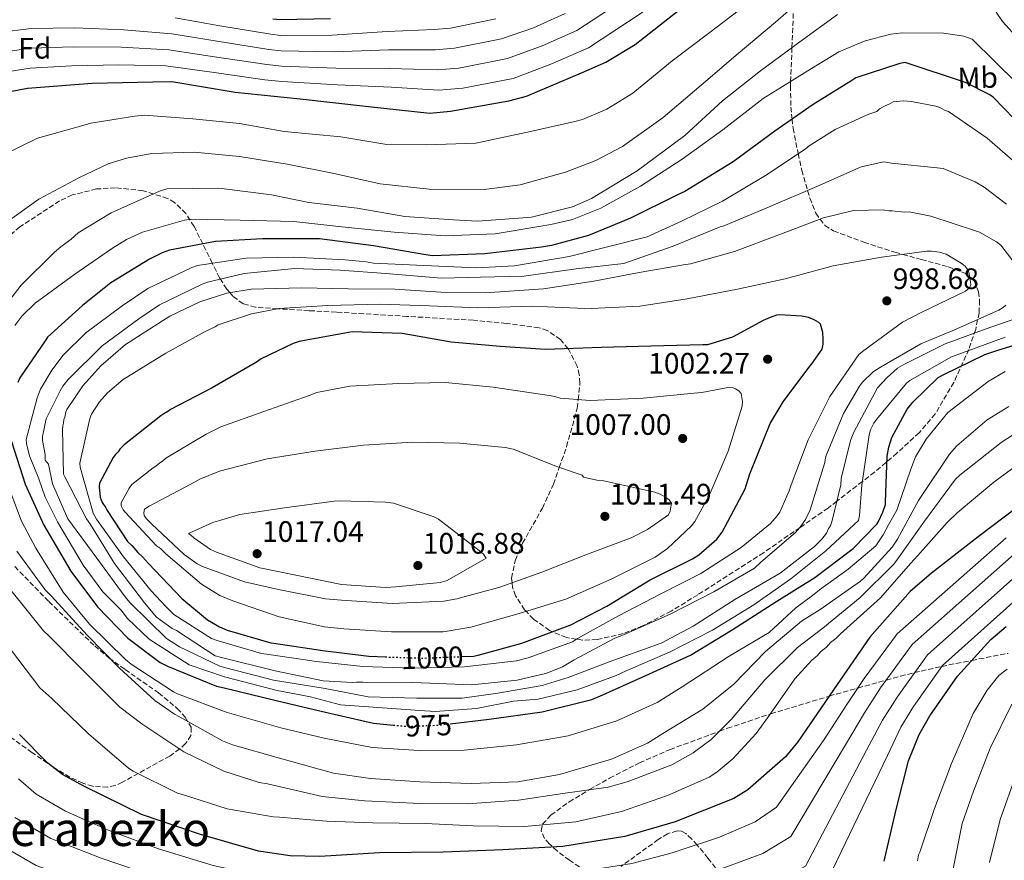
# Model space of a CAD drawing. Units: metres. Extents: x 644339 to 647785, y 4760027 to 4762412.
# Drawn here: x 646518 to 646851, y 4761004 to 4761289 of the extents above; entities that cross this region are included whole.
import ezdxf
from ezdxf.enums import TextEntityAlignment as Align

# ---------------------------------------------------------------- set-up
doc = ezdxf.new("R2010")
doc.units = ezdxf.units.M
doc.header["$MEASUREMENT"] = 0
for name, pattern in [('DGN Style 1', [1.045693, 0.00174, -1.043953]), ('DGN Style 3', [2.435891, 1.739922, -0.695969]), ('DGN Style 5', [1.217945, 0.521977, -0.695969])]:
    doc.linetypes.add(name, pattern=pattern)
for name, color, linetype, lineweight in [('Cauce permanente no visto', 142, 'DGN Style 1', 13), ('Cota de curva de nivel directora', 7, 'Continuous', 0), ('Cota de punto acotado terreno', 7, 'Continuous', 0), ('Curva de nivel directora', 30, 'Continuous', 30), ('Curva de nivel directora no vista', 30, 'DGN Style 5', 30), ('Curva de nivel intermedia', 30, 'Continuous', 0), ('Etiqueta de uso rústico', 92, 'Continuous', 0), ('Etiqueta de zona arbolada', 92, 'Continuous', 0), ('Punto acotado terreno (símbolo)', 7, 'Continuous', 0), ('Texto de Área (paraje) menor', 7, 'Continuous', 0), ('Zona arbolada', 92, 'DGN Style 3', 0)]:
    doc.layers.add(name, color=color, linetype=linetype, lineweight=lineweight)
doc.styles.add('Style-Arial', font='arial.ttf')

# ---------------------------------------------------------------- blocks, each defined once
blk = doc.blocks.new('5PATER')
at = {"layer": 'Cauce permanente no visto', "linetype": 'Continuous', "lineweight": 0}
h = blk.add_hatch(color=51, dxfattribs=at)
edge = h.paths.add_edge_path()
edge.add_ellipse((0, 0), major_axis=(-0.11, -0.111), ratio=0.999422, start_angle=0, end_angle=360)

msp = doc.modelspace()

# ---------------------------------------------------------------- linework, layer by layer
at = {"layer": 'Curva de nivel directora', "color": 30, "linetype": 'Continuous', "lineweight": 30, "flags": 128}
for points, elevation in [([(646500.39, 4761261.73), (646521.01, 4761265.62), (646542.86, 4761267.32), (646563.44, 4761267.82), (646569.82, 4761267.84), (646591.28, 4761264.32), (646613.23, 4761261.99), (646636.35, 4761259.39), (646657.12, 4761257.15), (646664.14, 4761257.87), (646683.87, 4761261.35), (646689.82, 4761262.92), (646708.4, 4761270.8), (646716.65, 4761274.39), (646726.54, 4761280.36), (646743.93, 4761294.07)], 950), ([(646623.52, 4761289.11), (646606.51, 4761288.7), (646604.04, 4761289.03)], 925), ([(646858.21, 4761251.65), (646847.79, 4761262.48), (646846.59, 4761263.36), (646838.28, 4761267.59), (646817.92, 4761274.26), (646816.1, 4761273.96), (646801.24, 4761269.17), (646799.57, 4761267.96), (646786.73, 4761260.09), (646773.79, 4761251.05), (646759.71, 4761240.67), (646743.4, 4761230.63), (646740.69, 4761229.4), (646724.98, 4761221.59), (646710.79, 4761215.77), (646698.23, 4761212.34), (646694.86, 4761211.87), (646675.76, 4761209.58), (646658.05, 4761208.9), (646655.7, 4761209.23), (646638.03, 4761212.32), (646619.74, 4761214.62), (646600.45, 4761214.67), (646584.57, 4761213.77), (646569.01, 4761210.78), (646566.55, 4761209.94), (646562.31, 4761207.76), (646549.21, 4761199.75), (646539.62, 4761192.09), (646527.76, 4761181.38), (646527.01, 4761180.19), (646518.45, 4761167.6), (646517.71, 4761166.02)], 975), ([(646667.61, 4761073.28), (646671.88, 4761073.45), (646673.44, 4761073.75), (646688.19, 4761077.88), (646704.85, 4761084.02), (646716.95, 4761090.31), (646731.59, 4761099.26), (646746.01, 4761106.38), (646748.06, 4761107.74), (646754.19, 4761112.97), (646755.96, 4761115.36), (646763.81, 4761130.01), (646765.38, 4761135.13), (646772.27, 4761152.11), (646776.65, 4761159.51), (646785.61, 4761171.58), (646786.37, 4761172.38), (646789.77, 4761177.29), (646790.12, 4761178.99), (646790.21, 4761180.68), (646790.03, 4761182.9), (646789.31, 4761185.75), (646788.64, 4761186.38), (646787.06, 4761187.25), (646785.21, 4761187.99), (646782.99, 4761188.46), (646775.42, 4761188.93), (646774.38, 4761188.77), (646772.18, 4761188.07), (646769.86, 4761186.97)], 1000), ([(646769.86, 4761186.97), (646759.44, 4761181.38), (646751.04, 4761178.83), (646749.47, 4761178.79), (646731.89, 4761178.36), (646715.23, 4761177.83), (646696.22, 4761177.24), (646680.95, 4761178.18), (646664.36, 4761179.73), (646647.74, 4761182.59), (646630.79, 4761183.22), (646628.32, 4761182.77), (646612.89, 4761179.92), (646610.82, 4761179.22), (646600, 4761174), (646598.46, 4761172.92), (646583.43, 4761164.22), (646569.4, 4761156.85), (646568.5, 4761156.17), (646567.09, 4761155.49), (646566.06, 4761154.81), (646553.66, 4761145), (646552.26, 4761143.53), (646551.63, 4761142.6), (646550.74, 4761141.67), (646549.99, 4761140.61), (646545.37, 4761132.03), (646545.27, 4761130.72), (646545.62, 4761127.21), (646546.31, 4761125.41), (646547.53, 4761123.61), (646547.94, 4761122.71), (646554.84, 4761112.19), (646556.31, 4761110.92), (646558.32, 4761108.5), (646559.92, 4761107.1), (646561.93, 4761104.8), (646573.16, 4761092.96), (646581.93, 4761085.74), (646585.9, 4761083.36), (646588.53, 4761082.25), (646603.36, 4761077.92), (646604.28, 4761077.81), (646620.89, 4761075.34), (646636.44, 4761073.38), (646642.06, 4761073.19)], 1000), ([(646663.99, 4761050.57), (646677.22, 4761052.08), (646695.14, 4761054.6), (646711.85, 4761058.78), (646715.59, 4761060.3), (646731.45, 4761067.46), (646745.23, 4761073.79), (646759.36, 4761082.34), (646774.5, 4761092.09), (646787.34, 4761100.09), (646800.26, 4761109.91), (646808.28, 4761118.05), (646808.9, 4761118.98), (646810.39, 4761122.14), (646811.24, 4761124.77), (646811.22, 4761125.68), (646811.76, 4761141.07), (646812.33, 4761144.21), (646813.43, 4761147.37), (646818.54, 4761157), (646820.44, 4761159.39), (646829.1, 4761167.68), (646830.77, 4761168.63), (646844.81, 4761175.49), (646847.91, 4761176.48), (646863.3, 4761181.41)], 975), ([(646515.59, 4761146.03), (646520.23, 4761131.68), (646526.56, 4761117.76), (646535.67, 4761102.21), (646544.69, 4761090.18), (646554.98, 4761079.49), (646565.87, 4761071.28), (646568.37, 4761070.04), (646584.95, 4761063.27), (646587.57, 4761062.68), (646605.14, 4761058.42), (646622.3, 4761054.4), (646638.03, 4761050.74), (646644.78, 4761050.13)], 975), ([(646860.16, 4761127.09), (646842.63, 4761113.77), (646826.77, 4761101.52), (646819.62, 4761095.36), (646805.92, 4761079.91), (646793.71, 4761062.02), (646781.63, 4761044.4), (646777.45, 4761039.35), (646764.69, 4761028.23), (646759.94, 4761025.24), (646740.06, 4761017.34), (646723.11, 4761012.37), (646702.08, 4761008.99), (646681.78, 4761007.85), (646661.6, 4761007.1), (646640.11, 4761006.84), (646619.94, 4761005.7), (646609.9, 4761005.85), (646599.18, 4761007.42), (646579.5, 4761013.06), (646559.53, 4761019.88), (646540.01, 4761029.44), (646532.88, 4761033.44), (646527.83, 4761037.23), (646518.35, 4761046.9)], 950), ([(646810.78, 4761004.04), (646814.91, 4761021.54), (646819.05, 4761038), (646822.6, 4761046.92), (646826.22, 4761053.24), (646835.63, 4761066.72), (646846.89, 4761079.06), (646852.11, 4761083.48)], 925)]:
    msp.add_lwpolyline(points, dxfattribs=dict(at, elevation=elevation))
at = {"layer": 'Curva de nivel directora no vista', "color": 30, "linetype": 'DGN Style 5', "lineweight": 30, "flags": 128}
for points, elevation in [([(646642.06, 4761073.19), (646654.44, 4761072.77), (646667.61, 4761073.28)], 1000), ([(646644.78, 4761050.13), (646649.39, 4761049.71), (646659.81, 4761050.09), (646663.99, 4761050.57)], 975)]:
    msp.add_lwpolyline(points, dxfattribs=dict(at, elevation=elevation))
at = {"layer": 'Curva de nivel intermedia', "color": 30, "linetype": 'Continuous', "lineweight": 0, "flags": 128}
for points, elevation in [([(646668.26, 4761265.61), (646685.3, 4761268.94), (646698.01, 4761273.77), (646710.73, 4761279.31), (646728.54, 4761290.98), (646735.54, 4761296.56), (646748.3, 4761308.63), (646761.06, 4761322.17), (646766.99, 4761327.35), (646780.85, 4761340.06), (646781.23, 4761340.33), (646790.42, 4761352.5), (646801.69, 4761364.33), (646813.57, 4761378), (646823.52, 4761390.84), (646833.38, 4761407.18), (646834, 4761408.36), (646838.97, 4761423.03), (646842.09, 4761439.08), (646843.63, 4761455.87), (646844.04, 4761471.33), (646844.94, 4761487.72), (646845.03, 4761505.52), (646843.44, 4761523.01)], 945), ([(646787.21, 4761299.58), (646774.07, 4761287.93), (646761.43, 4761277.33), (646748.92, 4761266.6), (646736.02, 4761255.74), (646722.31, 4761245.89), (646713.31, 4761241.11), (646702.98, 4761237.22), (646687.7, 4761232.94), (646675.49, 4761231.34), (646656.86, 4761231.41), (646640.27, 4761233.22), (646624.15, 4761236.88), (646608.83, 4761239.89), (646592.74, 4761242.5), (646577.33, 4761243.95), (646563.01, 4761243.48), (646554.44, 4761241.97), (646548.24, 4761239.99), (646538.32, 4761235.32), (646524.81, 4761228.09), (646514.18, 4761220.4)], 960), ([(646766.58, 4761295.83), (646751.49, 4761284.26), (646739.07, 4761274.84), (646725.78, 4761263.96), (646716.93, 4761258.53), (646708.8, 4761255.08), (646706.21, 4761254.36), (646691.18, 4761251), (646672.71, 4761246.97), (646655.91, 4761246.43), (646642.56, 4761246.61), (646626.98, 4761249.19), (646607.78, 4761250.94), (646592.73, 4761253.71), (646576.92, 4761255.28), (646560.48, 4761256.45), (646557.36, 4761256.11), (646542.43, 4761253.79), (646538.94, 4761252.8), (646524.44, 4761248.67), (646511.43, 4761242.36)], 955), ([(646511.93, 4761277.68), (646522.11, 4761279.12), (646536.5, 4761279.59), (646552.74, 4761279.45), (646568.83, 4761278.65), (646584.23, 4761276.26), (646601.98, 4761273.61), (646606.89, 4761273.06), (646625.32, 4761272.35), (646643.55, 4761272.28), (646659.62, 4761271.78), (646666.86, 4761272.37), (646683.35, 4761275.64), (646695.08, 4761279.9), (646706.83, 4761285.12), (646723.8, 4761296.3)], 940), ([(646511.22, 4761284.43), (646522.28, 4761285.84), (646537.07, 4761286.02), (646553.63, 4761285.41), (646569.87, 4761284.06), (646585.14, 4761281.51), (646602.67, 4761278.75), (646606.77, 4761278.27), (646624.72, 4761277.94), (646643.09, 4761278.56), (646659.07, 4761278.61), (646665.46, 4761279.13), (646681.4, 4761282.34), (646692.15, 4761286.03), (646702.93, 4761290.92)], 935), ([(646794.99, 4761290.52), (646782.31, 4761281.35), (646768.99, 4761271.52), (646756.08, 4761261.3), (646743.33, 4761249.66), (646727.2, 4761237.67), (646711.79, 4761228.31), (646705.35, 4761225.42), (646691.49, 4761221.95), (646690.19, 4761221.92), (646673.28, 4761220.6), (646665.06, 4761221.05), (646648.61, 4761222.22), (646632.48, 4761224.97), (646616.14, 4761226.92), (646603.57, 4761229.56), (646586.62, 4761231.67), (646585.31, 4761231.77), (646568.12, 4761231.61), (646565.66, 4761230.77), (646549.29, 4761223.47), (646538.11, 4761216.68), (646535.82, 4761214.54), (646532.23, 4761211.98), (646530.19, 4761210.11), (646518.87, 4761199.02), (646514.7, 4761193.57)], 965), ([(646570.91, 4761289.47), (646586.05, 4761286.75), (646603.35, 4761283.89), (646606.64, 4761283.49), (646624.12, 4761283.53), (646642.63, 4761284.84), (646658.53, 4761285.45), (646664.05, 4761285.89), (646679.46, 4761289.04)], 930), ([(646861.92, 4761275.98), (646850.81, 4761288.22), (646848.65, 4761291.3)], 965), ([(646816.9, 4761284.4), (646813, 4761283.92), (646804.32, 4761281.62), (646795.42, 4761277.89), (646786.17, 4761272.32), (646769.87, 4761262.16), (646756.18, 4761251.53), (646742.48, 4761241.56), (646728.37, 4761232.49), (646715, 4761225), (646705.32, 4761221.24), (646698.06, 4761219.51), (646679.24, 4761216.31), (646662.32, 4761215.64), (646645.09, 4761216.92), (646627.32, 4761218.71), (646611.12, 4761220.53), (646593, 4761221.01), (646576.57, 4761221.26), (646574.11, 4761220.94), (646559.87, 4761216.95), (646554.46, 4761214.47), (646549.71, 4761211.49), (646537.02, 4761202.71), (646523.57, 4761192.88), (646519.12, 4761188.47), (646516.72, 4761185.28)], 970), ([(646863.36, 4761259.73), (646840.53, 4761282.24), (646837.77, 4761283.21), (646830.84, 4761284.22), (646816.9, 4761284.4)], 970), ([(646512.64, 4761270.93), (646521.93, 4761272.4), (646535.93, 4761273.16), (646551.86, 4761273.48), (646567.79, 4761273.24), (646583.32, 4761271.02), (646601.3, 4761268.47), (646607.02, 4761267.85), (646625.92, 4761266.77), (646644.01, 4761265.99), (646660.17, 4761264.94), (646668.26, 4761265.61)], 945), ([(646817.19, 4761261.35), (646813.81, 4761261), (646812.27, 4761260.05), (646811.37, 4761259.77), (646809.18, 4761258.68), (646808.29, 4761257.74), (646805.96, 4761256.9), (646805.06, 4761256.62), (646794.23, 4761251.67), (646785.37, 4761246.11), (646784.1, 4761245.04), (646770.63, 4761236.11), (646756.12, 4761227.42), (646742.21, 4761220.57), (646730.65, 4761215.29), (646704.19, 4761208.68), (646685.73, 4761205.55), (646672.85, 4761204.85), (646655.12, 4761205.62), (646638.03, 4761206.38), (646635.56, 4761206.92), (646628.51, 4761207.53), (646611.15, 4761208.41), (646595, 4761208.15), (646578.51, 4761205.67), (646576.58, 4761204.97), (646561.76, 4761197.84), (646553.04, 4761192.03), (646540.76, 4761182.87), (646533.12, 4761175.25), (646529.2, 4761170.21), (646525.45, 4761163.73), (646524.22, 4761160.84), (646520.52, 4761146.8), (646520.68, 4761145.38), (646521.69, 4761141.23), (646524.88, 4761133.49), (646526.97, 4761127.24), (646531.15, 4761118.89), (646539.85, 4761104.28), (646546.47, 4761095.23), (646552.73, 4761088.96), (646554.82, 4761086.18), (646562.13, 4761079.22), (646575.71, 4761070.52), (646587.61, 4761066.49), (646605.45, 4761061.84), (646616.79, 4761059.73), (646626.89, 4761056.94), (646653.75, 4761055.07), (646658.92, 4761054.68), (646672.85, 4761055.72), (646685.38, 4761058.16), (646693.74, 4761058.86), (646706.97, 4761061.99), (646720.12, 4761066.93), (646723.47, 4761068.44), (646738.17, 4761074.79), (646752.72, 4761082.18), (646766.71, 4761090.86), (646779.27, 4761099.63), (646791.03, 4761109.04), (646802.12, 4761119.34), (646802.47, 4761121.04), (646803.26, 4761131.35), (646805.72, 4761148.35), (646806.2, 4761150.06), (646807.32, 4761152.3), (646808.2, 4761153.49), (646818.33, 4761165.86), (646819.48, 4761166.67), (646833.62, 4761174.7), (646836.07, 4761175.67), (646851.7, 4761181.39)], 980), ([(646857.75, 4761238.22), (646845.64, 4761248.74), (646832.53, 4761257.68), (646831.21, 4761258.17), (646829.63, 4761259.04), (646828.31, 4761259.53), (646820.06, 4761261.15), (646817.19, 4761261.35)], 980), ([(646810.65, 4761240.73), (646803.01, 4761238.98), (646788.05, 4761232.37), (646771.67, 4761225.32), (646756.32, 4761218.96), (646755.29, 4761218.67), (646739.43, 4761212.15), (646722.73, 4761206.32), (646706.62, 4761204.5), (646688.87, 4761202.07), (646674.24, 4761201.72), (646661.01, 4761201.37), (646642.17, 4761202.91), (646626.77, 4761204.1), (646611.38, 4761204.64), (646594.35, 4761202.93), (646581.91, 4761200.02), (646580.1, 4761199.32), (646565.68, 4761192.33), (646558.62, 4761187.6), (646546.21, 4761178.44), (646534.75, 4761167.09), (646532.98, 4761164.83), (646532.11, 4761163.24), (646527.32, 4761153.69), (646526.1, 4761147.72), (646526.13, 4761146.42), (646527.03, 4761141.62), (646526.97, 4761139.77), (646528.15, 4761138.39), (646529.41, 4761131.77), (646534.63, 4761119.94), (646544.46, 4761106.63), (646553.99, 4761093.54), (646555.6, 4761091.62), (646568.01, 4761079.41), (646572.38, 4761076.65), (646586.09, 4761070.07), (646588.06, 4761069.47), (646604.26, 4761065.3), (646621.67, 4761062.51), (646636.25, 4761059.69), (646652.68, 4761059.17), (646668.05, 4761059.28), (646680.13, 4761060.88), (646695.06, 4761063.46), (646703.85, 4761066.27), (646718.96, 4761071.98), (646735.36, 4761077.85), (646746.17, 4761083.58), (646760.28, 4761092.66), (646775.58, 4761101.5), (646787.22, 4761110.51), (646789.76, 4761113.04), (646791.28, 4761115.04), (646792.02, 4761116.62), (646792.65, 4761117.55), (646793.14, 4761118.86), (646796.09, 4761131.44), (646796.3, 4761133.53), (646799.38, 4761146.38), (646800.48, 4761149.27), (646808.59, 4761164.19), (646811.76, 4761167.78), (646815.34, 4761170.87), (646817.65, 4761172.23), (646831.43, 4761179.08), (646846.54, 4761184.65), (646861.27, 4761189.7)], 985), ([(646852.18, 4761226.36), (646844.61, 4761232.17), (646841.57, 4761233.92), (646830.77, 4761238.48), (646828.68, 4761238.69), (646813.27, 4761240.27), (646810.65, 4761240.73)], 985), ([(646810.53, 4761224.44), (646800.37, 4761224.19), (646790.26, 4761221.73), (646775.16, 4761216.03), (646760.18, 4761210.32), (646745.29, 4761206.18), (646742.96, 4761205.87), (646727.9, 4761203.29), (646712.56, 4761200.29), (646695.56, 4761197.77), (646675.87, 4761196.37), (646660.88, 4761196.56), (646645.29, 4761197.64), (646629.52, 4761197.78), (646613.75, 4761198.05), (646596.69, 4761197.64), (646588.38, 4761196.27), (646579.33, 4761193.31), (646569.16, 4761188.51), (646567.87, 4761187.69), (646554.14, 4761178.89), (646545.85, 4761171.65), (646539.76, 4761164.86), (646534.35, 4761156.91), (646533.97, 4761156.12), (646533.63, 4761154.29), (646533.26, 4761153.5), (646533.15, 4761152.32), (646532.92, 4761151.4), (646532.82, 4761150.1), (646533.18, 4761134.99), (646533.6, 4761134.09), (646540.97, 4761119.93), (646542.32, 4761118.01), (646550.46, 4761104.79), (646560.59, 4761091.46), (646564.62, 4761086.6), (646569.94, 4761082.81), (646571.39, 4761082.07), (646584.44, 4761073.55), (646586.15, 4761073.07), (646604.76, 4761068.44), (646621, 4761065.05), (646630.92, 4761064.51), (646632.35, 4761064.68), (646634.57, 4761064.6), (646651.38, 4761064.48), (646671.33, 4761063.79), (646686.67, 4761065.34), (646696.65, 4761067.66), (646701.94, 4761069.88), (646705.92, 4761072.19), (646719.69, 4761079.56), (646722.66, 4761080.67), (646738.38, 4761087.7), (646753.19, 4761095.22), (646766.94, 4761103.24), (646769.1, 4761105.25), (646780.85, 4761115.31), (646782.37, 4761117.04), (646784.13, 4761119.68), (646785.74, 4761122.98), (646786.23, 4761124.43), (646790.7, 4761139), (646790.92, 4761140.57), (646791.16, 4761141.36), (646797.08, 4761155.57), (646802.45, 4761164.82), (646803.46, 4761166.15), (646807.03, 4761169.62), (646809.6, 4761171.25), (646823.22, 4761179.14), (646834.57, 4761183.84), (646849.53, 4761190.46), (646851.07, 4761191.41), (646851.96, 4761192.21)], 990), ([(646856.22, 4761204.69), (646850.3, 4761212.5), (646848.84, 4761213.64), (646843.02, 4761216.88), (646841.71, 4761217.37), (646826.6, 4761222.35), (646819.27, 4761223.74), (646817.71, 4761223.7), (646813.53, 4761224.12), (646812.36, 4761224.09), (646810.92, 4761224.32), (646810.53, 4761224.44)], 990), ([(646826.76, 4761210.5), (646825.2, 4761210.46), (646809.87, 4761208.39), (646793.52, 4761205.52), (646777.34, 4761201.09), (646761.14, 4761197.57), (646744.15, 4761194.3), (646728.18, 4761191.83), (646709.44, 4761190.98), (646707.09, 4761191.19), (646691.82, 4761191.86), (646673.33, 4761191.28), (646657.03, 4761191.93), (646640.34, 4761192.57), (646622.62, 4761192.14), (646606.1, 4761191.09), (646596.76, 4761189.3), (646585.52, 4761185.51), (646584.49, 4761184.84), (646581.14, 4761183.32), (646567.77, 4761175.96), (646553.39, 4761167.01), (646548.02, 4761162.58), (646545.36, 4761159.52), (646542.6, 4761155.29), (646542.11, 4761153.84), (646538.69, 4761138.77), (646538.86, 4761137.34), (646543.27, 4761121.81), (646544.37, 4761119.76), (646553.43, 4761107.06), (646562.83, 4761095.57), (646567.7, 4761090.35), (646570.49, 4761087.57), (646583.26, 4761079.39), (646585.49, 4761078.66), (646600.19, 4761074.32), (646602.68, 4761073.99), (646618.76, 4761071.65), (646634.44, 4761069.94), (646651.26, 4761069.43), (646668.84, 4761069.86), (646686.38, 4761071.85), (646690.4, 4761072.86), (646705.38, 4761078.3), (646707.05, 4761079.38), (646720.94, 4761087.14), (646735.22, 4761094.53), (646748.74, 4761101.37), (646762.47, 4761110.17), (646772.3, 4761118.36), (646774.59, 4761120.89), (646775.47, 4761122.21), (646778.68, 4761129.33), (646779.29, 4761131.43), (646785.04, 4761146.68), (646792.38, 4761161.32), (646802.2, 4761175.5), (646803.47, 4761176.58), (646817.05, 4761186.42), (646823.48, 4761189.83), (646838.29, 4761196.96), (646839.57, 4761197.91), (646840.07, 4761198.96), (646840.04, 4761200.13), (646839.44, 4761203.38), (646839.03, 4761204.28), (646838.22, 4761205.43), (646836.89, 4761206.44), (646831.74, 4761209.44), (646829.5, 4761210.17), (646826.76, 4761210.5)], 995), ([(646513.41, 4761133.73), (646518.97, 4761119.14), (646523.88, 4761110.01), (646533.1, 4761095.12), (646541.97, 4761084.25), (646554.11, 4761072.3), (646556.1, 4761070.78), (646570.41, 4761061.36), (646571.72, 4761060.74), (646588.56, 4761054.37), (646606.66, 4761049.2), (646621.34, 4761045.65), (646637.58, 4761042.52), (646653.5, 4761041.47), (646668.74, 4761041.58), (646686.42, 4761043.44), (646703.94, 4761046.47), (646720.36, 4761051.56), (646734.02, 4761057.75), (646742.5, 4761063.04), (646758.4, 4761073.46), (646771.89, 4761081.47), (646780.95, 4761089.74), (646786.52, 4761093.92), (646788.96, 4761095.83), (646798.61, 4761102.83), (646807.96, 4761110.79), (646810.48, 4761114.5), (646812.29, 4761117.93), (646815.07, 4761122.8), (646819.77, 4761136.72), (646821.34, 4761140.9), (646825, 4761146.82), (646832.38, 4761155.9), (646845.94, 4761166.39), (646851.72, 4761169.79)], 970), ([(646662.35, 4761166), (646646.46, 4761165.74), (646630.06, 4761164.83), (646618.91, 4761162.6), (646616.32, 4761161.63), (646600.95, 4761156.18), (646586.35, 4761151), (646581.46, 4761148.54), (646567.84, 4761140.39), (646566.69, 4761139.45), (646565.79, 4761138.91), (646564.39, 4761137.7), (646563.49, 4761137.16), (646556.33, 4761131.51), (646555.45, 4761130.32), (646552.7, 4761125.3), (646552.73, 4761124.26), (646553.41, 4761122.97), (646554.08, 4761122.21), (646564.65, 4761110.73), (646565.98, 4761109.85), (646567.84, 4761108.07), (646579.82, 4761097.81), (646586.04, 4761093.92), (646590.51, 4761092.2), (646606.15, 4761086.72), (646621.48, 4761083.31), (646628.01, 4761082.68), (646644.19, 4761081.64), (646661.65, 4761081.67), (646670.99, 4761083.2), (646687.3, 4761087.9), (646703.08, 4761092.71), (646718.42, 4761099.46), (646733.36, 4761106.99), (646737.46, 4761109.83), (646745.61, 4761117.58), (646746.75, 4761119.04), (646751.62, 4761127.76), (646758.03, 4761142.77), (646762.75, 4761158), (646762.84, 4761159.57), (646762.38, 4761162.29), (646761.58, 4761163.18), (646760.52, 4761163.94), (646759.73, 4761164.18), (646758.42, 4761164.41), (646750.38, 4761162.91), (646748.95, 4761162.62), (646746.48, 4761162.43), (646729.32, 4761160.71), (646711.36, 4761159.89), (646701.18, 4761160.68), (646699.34, 4761161.29), (646697.5, 4761161.64), (646678.54, 4761164.44), (646662.35, 4761166)], 1005), ([(646515.37, 4761095.73), (646526.38, 4761082.05), (646528.25, 4761080.27), (646540, 4761068.44), (646552.29, 4761056.23), (646559.72, 4761050.54), (646573.89, 4761041.11), (646587.47, 4761034.53), (646599.42, 4761030.65), (646602.17, 4761030.2), (646620.65, 4761025.95), (646635.15, 4761024.48), (646653.8, 4761023.63), (646669.83, 4761023.49), (646687.13, 4761024.69), (646702.06, 4761027.01), (646717.39, 4761029.07), (646723.86, 4761030.92), (646738.97, 4761036.63), (646746.16, 4761040.71), (646752.31, 4761045.29), (646759.05, 4761051.97), (646770.46, 4761065.41), (646781.53, 4761076.36), (646790.1, 4761082.95), (646802.62, 4761093.29), (646814.08, 4761104.51), (646815.34, 4761106.24), (646824.41, 4761119.09), (646834.88, 4761133.29), (646836.41, 4761134.63), (646850.35, 4761145.78), (646865.74, 4761155.67)], 960), ([(646789.17, 4761089.18), (646802.75, 4761098.76), (646803.89, 4761099.83), (646813.5, 4761110.27), (646815.25, 4761113.06), (646822.41, 4761126.08), (646823.29, 4761127.41), (646832.85, 4761141.84), (646835.39, 4761144.64), (646845.6, 4761153.36), (646852.92, 4761157.96)], 965), ([(646651.37, 4761145.8), (646634.71, 4761144.87), (646618.34, 4761142.78), (646602.12, 4761140.18), (646585.93, 4761136.01), (646579.35, 4761133.37), (646576.01, 4761131.47), (646562.11, 4761124.22), (646560.57, 4761123.14), (646560.34, 4761121.97), (646560.49, 4761121.06), (646561.3, 4761119.9), (646563.04, 4761118.12), (646573.97, 4761107.83), (646578.35, 4761104.68), (646580.19, 4761103.81), (646594.39, 4761098.55), (646605.92, 4761095.96), (646621.77, 4761092.83), (646627.25, 4761092.44), (646644.35, 4761091.29), (646661.79, 4761092.1), (646666.2, 4761092.86), (646680.83, 4761096.73), (646695.04, 4761101.89), (646710.4, 4761108), (646725.25, 4761113.44), (646730.79, 4761116.31), (646737.83, 4761121.3), (646738.45, 4761122.49), (646738.91, 4761125.24), (646738.1, 4761126.39), (646736.64, 4761127.4), (646735.85, 4761127.77), (646735.06, 4761128.27), (646733.22, 4761128.88), (646715.92, 4761132.76), (646713.57, 4761132.97), (646709.12, 4761134.03), (646708.58, 4761134.67), (646700.96, 4761137.22), (646699.78, 4761137.71), (646685.3, 4761143.49), (646682.55, 4761144.07), (646667.27, 4761145.53), (646651.37, 4761145.8)], 1010), ([(646515.2, 4761075.79), (646525.16, 4761062.74), (646529.28, 4761059.06), (646541.69, 4761047.11), (646555.13, 4761035.58), (646556.72, 4761034.57), (646571.75, 4761027.12), (646573.72, 4761026.51), (646588.56, 4761021.79), (646604.13, 4761019.04), (646606.22, 4761018.96), (646622.15, 4761017.65), (646637.8, 4761016.99), (646655.66, 4761016.77), (646671.71, 4761015.98), (646689.17, 4761015.75), (646706.46, 4761017.34), (646721.89, 4761020.84), (646737.52, 4761026.3), (646751.57, 4761032.5), (646754.14, 4761034.13), (646759.63, 4761038.69), (646767.51, 4761047.22), (646771.67, 4761053.06), (646780.61, 4761065.78), (646786.32, 4761072.05), (646788.24, 4761073.66), (646789.25, 4761074.85), (646791.3, 4761076.47), (646792.69, 4761078.06), (646794.48, 4761079.41), (646796.01, 4761081.01), (646809.53, 4761093.23), (646819.67, 4761104.81), (646822.21, 4761107.49), (646832.13, 4761118.63), (646835.44, 4761121.93), (646847.93, 4761132.3), (646860.35, 4761141.46)], 955), ([(646626.44, 4761126.04), (646624.75, 4761125.87), (646607.99, 4761123.64), (646592.8, 4761121.32), (646583.75, 4761118.62), (646575.5, 4761114.9), (646576.29, 4761114.4), (646577.22, 4761113.51), (646582.92, 4761109.48), (646584.9, 4761108.62), (646599.62, 4761103.37), (646611.8, 4761100.8), (646627.25, 4761097.65), (646642.13, 4761096.71), (646645.64, 4761096.92), (646660.59, 4761098.33), (646662.92, 4761099.03), (646676.16, 4761106.65), (646675.22, 4761107.93), (646673.75, 4761109.2), (646660.08, 4761119.81), (646658.62, 4761120.56), (646644.83, 4761125.18), (646642.09, 4761125.5), (646626.44, 4761126.04)], 1015), ([(646852.1, 4761113.51), (646815.18, 4761081.01), (646804.06, 4761065.91), (646797.94, 4761056.74), (646790.53, 4761045.19), (646774.35, 4761022.38), (646767.19, 4761017.43), (646755.11, 4761012.24), (646739.11, 4761006.85), (646725.46, 4761003.25), (646711.24, 4761000.97), (646708.24, 4761000.73), (646688.6, 4760999.62), (646667.19, 4760999.13), (646650.42, 4760998.93), (646630.55, 4760998.37), (646616.64, 4760997.82), (646599.64, 4760999.12), (646583.83, 4761002.66), (646565.35, 4761008.19), (646548.65, 4761014.46), (646533.81, 4761020.97), (646523.98, 4761026.76), (646517.97, 4761031.92)], 945), ([(646855.73, 4761108.81), (646820.29, 4761077.44), (646809.6, 4761062.74), (646804.1, 4761054.29), (646797.66, 4761043.39), (646779.27, 4761012.4), (646769.76, 4761006.67), (646756.93, 4761001.88), (646740.63, 4760997.08), (646726.67, 4760993.81), (646711.31, 4760991.5), (646707.15, 4760991.3), (646688.02, 4760990.98), (646666.99, 4760990.95), (646650.44, 4760990.9), (646630.87, 4760990.46), (646616.45, 4760989.88), (646599.02, 4760990.97), (646581.99, 4760994.02), (646563.21, 4760999.22), (646545.88, 4761005.08), (646528.86, 4761011.79), (646516.71, 4761018.85)], 940), ([(646517.39, 4761108.94), (646526.96, 4761095.88), (646528.96, 4761093.84), (646541.14, 4761080.59), (646552.1, 4761069.38), (646564.09, 4761058.47), (646570.72, 4761053.81), (646572.43, 4761052.93), (646586.96, 4761044.82), (646590.38, 4761043.46), (646606.26, 4761038.9), (646624.49, 4761033.86), (646637.05, 4761032.08), (646653.75, 4761030.92), (646671.1, 4761030.3), (646686.85, 4761030.94), (646701, 4761033.37), (646718.59, 4761038.61), (646730.71, 4761043.99)], 965), ([(646859.37, 4761104.12), (646825.4, 4761073.86), (646815.14, 4761059.57), (646810.27, 4761051.83), (646804.79, 4761041.6), (646784.19, 4761002.42), (646772.33, 4760995.92), (646758.74, 4760991.52), (646742.14, 4760987.31), (646727.88, 4760984.36), (646711.38, 4760982.02), (646706.05, 4760981.87), (646687.44, 4760982.34), (646666.79, 4760982.76), (646650.47, 4760982.86), (646631.19, 4760982.55), (646616.26, 4760981.95), (646598.4, 4760982.83), (646580.15, 4760985.39), (646561.06, 4760990.26), (646543.11, 4760995.69), (646523.91, 4761002.62), (646509.44, 4761010.93)], 935), ([(646863, 4761099.43), (646830.52, 4761070.29), (646820.68, 4761056.41), (646816.44, 4761049.38), (646811.92, 4761039.8), (646789.11, 4760992.44), (646774.9, 4760985.16), (646760.55, 4760981.15), (646743.66, 4760977.55), (646729.08, 4760974.92), (646711.45, 4760972.55), (646704.95, 4760972.44), (646686.86, 4760973.7), (646666.58, 4760974.58), (646650.5, 4760974.83)], 930), ([(646730.71, 4761043.99), (646735.97, 4761047.24), (646749.46, 4761055.52), (646759.94, 4761063.98), (646770.61, 4761075.05), (646782.88, 4761085.25), (646789.17, 4761089.18)], 965), ([(646852.37, 4761069.06), (646849.57, 4761066.95), (646845.6, 4761061.95), (646840.89, 4761054.08), (646833.54, 4761037.16), (646827.79, 4761021.92), (646822.84, 4761007.1), (646822.45, 4761006.27), (646822.09, 4761004.22)], 920), ([(646853.98, 4761057.19), (646846.61, 4761042.27), (646840.98, 4761027.78), (646837.22, 4761016.77), (646834.08, 4761001.43)], 915), ([(646855.52, 4761033.71), (646849.98, 4761018.19), (646846.37, 4761003.61)], 910)]:
    msp.add_lwpolyline(points, dxfattribs=dict(at, elevation=elevation))
at = {"layer": 'Zona arbolada', "color": 92, "linetype": 'DGN Style 3', "lineweight": 0}
for points in [[(646780.16, 4761293.33, 960), (646779.6, 4761279.35, 965), (646779.15, 4761267.94, 970), (646779.08, 4761266.38, 970.62), (646779.23, 4761259.2, 973.39), (646779.65, 4761255.14, 975), (646779.97, 4761252.05, 976.29), (646781.74, 4761243.48, 980), (646782.9, 4761237.86, 982.27), (646784.91, 4761231.01, 985), (646785.66, 4761228.44, 986.66), (646787.67, 4761223.32, 990.7), (646789.15, 4761221.31, 990), (646790.72, 4761219.18, 984.74), (646793.66, 4761217.31, 977.81), (646803.95, 4761213.49, 980.13), (646814.42, 4761210.09, 992.03), (646817.08, 4761209.37, 995), (646823.39, 4761207.65, 998.79), (646832.44, 4761205.22, 999.48), (646838.28, 4761202.94, 997.02), (646839.75, 4761201.69, 995), (646841.22, 4761200.44, 992.18), (646842.73, 4761196.76, 986.33), (646843.07, 4761193.85, 982.03), (646842.88, 4761189.65, 981.84), (646842.42, 4761187.31, 990), (646841.75, 4761183.94, 981.57), (646839.42, 4761177.23, 981.16), (646834.38, 4761166.09, 979.93), (646828.08, 4761155.38, 978.6), (646822.59, 4761149.02, 978.14), (646815.11, 4761142.13, 978.16), (646807.53, 4761135.69, 978.54), (646803.43, 4761132.53, 980), (646794.78, 4761125.86, 985), (646791.8, 4761123.56, 987.01), (646782.34, 4761117, 990), (646770.01, 4761108.45, 981.87), (646747.72, 4761094.18, 984.07), (646738.7, 4761088.7, 985.01), (646729.07, 4761083.69, 986.08), (646722.48, 4761081.08, 986.86), (646713.7, 4761079.05, 987.95), (646708.77, 4761078.87, 992.93), (646706.74, 4761079.18, 995), (646703.28, 4761079.72, 997.58), (646698.59, 4761081.71, 1000), (646697.59, 4761082.13, 1000.48), (646692.19, 4761086, 1003.4), (646689.66, 4761088.62, 1005), (646689.12, 4761089.17, 1005.35), (646686.1, 4761093.85, 1007.96), (646685.1, 4761096.65, 1009.32), (646684.94, 4761098.22, 1010), (646684.77, 4761099.87, 1010.64), (646685.93, 4761105.75, 1012.27), (646688.47, 4761111.63, 1013.04), (646695.22, 4761123.52, 1012.43), (646698.94, 4761131.62, 1011.07), (646700.9, 4761137.25, 1010), (646703.37, 4761144.35, 1008.57), (646706.93, 4761157.28, 1005.69), (646707.26, 4761160.21, 1005), (646707.89, 4761165.81, 1003.87), (646707.66, 4761168.65, 1003.32), (646706.9, 4761171.6, 1002.63), (646704.02, 4761177.32, 1000.12), (646703.88, 4761177.48, 1000), (646701.27, 4761180.58, 997.6), (646696.85, 4761183.66, 994.42), (646694.05, 4761184.53, 992.7), (646683.01, 4761186.05, 992.13), (646671.84, 4761187.09, 992.1), (646649.46, 4761188.41, 992.01), (646634.73, 4761189.27, 990.65), (646625.46, 4761189.85, 988.72), (646616.24, 4761190.34, 986.15), (646605.64, 4761191, 995), (646598.12, 4761191.48, 995.94), (646593.94, 4761192.67, 994.08), (646590.44, 4761195.29, 991.22), (646589.45, 4761196.44, 990), (646588.41, 4761197.66, 988.59), (646586.24, 4761201.03, 985), (646585.98, 4761201.42, 984.61), (646583.51, 4761206.42, 980), (646580.3, 4761212.95, 975), (646577.37, 4761218.87, 973.74), (646574.56, 4761223.19, 972.82), (646570.76, 4761226.98, 971.83), (646568.4, 4761228.34, 971.34), (646560.11, 4761230.93, 970.04), (646550.75, 4761231.92, 969.01), (646544.36, 4761231.52, 968.46), (646536.16, 4761229.48, 967.91), (646531.87, 4761227.46, 967.68), (646518.44, 4761218.72, 967.02), (646506.38, 4761208.6, 966.48)], [(646780.16, 4761293.33, 960), (646779.6, 4761279.35, 965), (646779.15, 4761267.94, 970), (646779.08, 4761266.38, 970.62), (646779.23, 4761259.2, 973.39), (646779.65, 4761255.14, 975), (646779.97, 4761252.05, 976.29), (646781.74, 4761243.48, 980), (646782.9, 4761237.86, 982.27), (646784.91, 4761231.01, 985), (646785.66, 4761228.44, 986.66), (646787.67, 4761223.32, 990.7), (646789.15, 4761221.31, 990), (646790.72, 4761219.18, 984.74), (646793.66, 4761217.31, 977.81), (646803.95, 4761213.49, 980.13), (646814.42, 4761210.09, 992.03), (646817.08, 4761209.37, 995), (646823.39, 4761207.65, 998.79), (646832.44, 4761205.22, 999.48), (646838.28, 4761202.94, 997.02), (646839.75, 4761201.69, 995), (646841.22, 4761200.44, 992.18), (646842.73, 4761196.76, 986.33), (646843.07, 4761193.85, 982.03), (646842.88, 4761189.65, 981.84), (646842.42, 4761187.31, 990), (646841.75, 4761183.94, 981.57), (646839.42, 4761177.23, 981.16), (646834.38, 4761166.09, 979.93), (646828.08, 4761155.38, 978.6), (646822.59, 4761149.02, 978.14), (646815.11, 4761142.13, 978.16), (646807.53, 4761135.69, 978.54), (646803.43, 4761132.53, 980), (646794.78, 4761125.86, 985), (646791.8, 4761123.56, 987.01), (646782.34, 4761117, 990)], [(646782.34, 4761117, 990), (646770.01, 4761108.45, 981.87), (646747.72, 4761094.18, 984.07), (646738.7, 4761088.7, 985.01), (646729.07, 4761083.69, 986.08), (646722.48, 4761081.08, 986.86), (646713.7, 4761079.05, 987.95), (646708.77, 4761078.87, 992.93), (646706.74, 4761079.18, 995), (646703.28, 4761079.72, 997.58), (646698.59, 4761081.71, 1000), (646697.59, 4761082.13, 1000.48), (646692.19, 4761086, 1003.4), (646689.66, 4761088.62, 1005), (646689.12, 4761089.17, 1005.35), (646686.1, 4761093.85, 1007.96), (646685.1, 4761096.65, 1009.32), (646684.94, 4761098.22, 1010), (646684.77, 4761099.87, 1010.64), (646685.93, 4761105.75, 1012.27), (646688.47, 4761111.63, 1013.04), (646695.22, 4761123.52, 1012.43), (646698.94, 4761131.62, 1011.07), (646700.9, 4761137.25, 1010), (646703.37, 4761144.35, 1008.57), (646706.93, 4761157.28, 1005.69), (646707.26, 4761160.21, 1005), (646707.89, 4761165.81, 1003.87), (646707.66, 4761168.65, 1003.32), (646706.9, 4761171.6, 1002.63), (646704.02, 4761177.32, 1000.12), (646703.88, 4761177.48, 1000), (646701.27, 4761180.58, 997.6), (646696.85, 4761183.66, 994.42), (646694.05, 4761184.53, 992.7), (646683.01, 4761186.05, 992.13), (646671.84, 4761187.09, 992.1), (646649.46, 4761188.41, 992.01), (646634.73, 4761189.27, 990.65), (646625.46, 4761189.85, 988.72), (646616.24, 4761190.34, 986.15), (646605.64, 4761191, 995), (646598.12, 4761191.48, 995.94), (646593.94, 4761192.67, 994.08), (646590.44, 4761195.29, 991.22), (646589.45, 4761196.44, 990), (646588.41, 4761197.66, 988.59), (646586.24, 4761201.03, 985), (646585.98, 4761201.42, 984.61), (646583.51, 4761206.42, 980), (646580.3, 4761212.95, 975), (646577.37, 4761218.87, 973.74), (646574.56, 4761223.19, 972.82), (646570.76, 4761226.98, 971.83), (646568.4, 4761228.34, 971.34), (646560.11, 4761230.93, 970.04), (646550.75, 4761231.92, 969.01), (646544.36, 4761231.52, 968.46), (646536.16, 4761229.48, 967.91), (646531.87, 4761227.46, 967.68), (646518.44, 4761218.72, 967.02), (646506.38, 4761208.6, 966.48)], [(646516.69, 4761103.74, 965.92), (646528.24, 4761091.88, 965.84), (646543.74, 4761076.89, 965.73), (646548.55, 4761072.88, 965.7), (646554.04, 4761068.9, 965.64), (646565.35, 4761061.01, 965.33), (646571.68, 4761055.77, 964.9), (646574.38, 4761052.78, 964.54), (646576.33, 4761049.37, 964.01), (646576.31, 4761046.6, 963.38), (646574.49, 4761043.85, 962.51), (646572.5, 4761042.04, 961.81), (646569.12, 4761039.65, 960.78), (646553.1, 4761030.78, 956.24), (646550.65, 4761029.67, 955.43), (646548.15, 4761029.11, 954.52), (646543.1, 4761029.4, 952.53), (646539.74, 4761030.41, 951.19), (646535.35, 4761032.47, 949.58), (646529.8, 4761035.88, 948.05), (646522.52, 4761040.85, 946.89), (646515.36, 4761045.92, 946.24)], [(646516.69, 4761103.74, 965.92), (646528.24, 4761091.88, 965.84), (646543.74, 4761076.89, 965.73), (646548.55, 4761072.88, 965.7), (646554.04, 4761068.9, 965.64), (646565.35, 4761061.01, 965.33), (646571.68, 4761055.77, 964.9), (646574.38, 4761052.78, 964.54), (646576.33, 4761049.37, 964.01), (646576.31, 4761046.6, 963.38), (646574.49, 4761043.85, 962.51), (646572.5, 4761042.04, 961.81), (646569.12, 4761039.65, 960.78), (646553.1, 4761030.78, 956.24), (646550.65, 4761029.67, 955.43), (646548.15, 4761029.11, 954.52), (646543.1, 4761029.4, 952.53), (646539.74, 4761030.41, 951.19), (646535.35, 4761032.47, 949.58), (646529.8, 4761035.88, 948.05), (646522.52, 4761040.85, 946.89), (646515.36, 4761045.92, 946.24)], [(646709.76, 4761000.75, 952.47), (646704.32, 4761004.43, 953.72), (646700.15, 4761007.57, 954.76), (646697.48, 4761009.99, 955.56), (646695.94, 4761011.78, 956.14), (646694.73, 4761014.33, 956.97), (646695.21, 4761016.62, 957.7), (646698.07, 4761019.65, 958.66), (646704.25, 4761024.16, 959.95), (646711.15, 4761028.33, 960.77), (646717.92, 4761032.16, 960.82), (646728.06, 4761037.36, 959.66), (646738.37, 4761041.86, 957.75), (646755.07, 4761048.02, 960), (646757.78, 4761049.02, 960.03), (646772.21, 4761053.83, 955), (646772.49, 4761053.93, 954.93), (646792.27, 4761059.93, 950), (646794.56, 4761060.62, 948.83), (646801.89, 4761062.65, 945), (646811.47, 4761065.32, 940), (646816.28, 4761066.65, 937.49), (646821.1, 4761067.87, 935), (646823.26, 4761068.41, 933.85), (646830.26, 4761069.93, 930), (646835.18, 4761071, 927.5), (646840.47, 4761072.02, 925), (646852.7, 4761074.39, 923.12)], [(646792.27, 4761059.93, 950), (646794.56, 4761060.62, 948.83), (646801.89, 4761062.65, 945), (646811.47, 4761065.32, 940), (646816.28, 4761066.65, 937.49), (646821.1, 4761067.87, 935), (646823.26, 4761068.41, 933.85), (646830.26, 4761069.93, 930), (646835.18, 4761071, 927.5), (646840.47, 4761072.02, 925), (646852.7, 4761074.39, 923.12)], [(646709.76, 4761000.75, 952.47), (646704.32, 4761004.43, 953.72), (646700.15, 4761007.57, 954.76), (646697.48, 4761009.99, 955.56), (646695.94, 4761011.78, 956.14), (646694.73, 4761014.33, 956.97), (646695.21, 4761016.62, 957.7), (646698.07, 4761019.65, 958.66), (646704.25, 4761024.16, 959.95), (646711.15, 4761028.33, 960.77), (646717.92, 4761032.16, 960.82), (646728.06, 4761037.36, 959.66), (646738.37, 4761041.86, 957.75), (646755.07, 4761048.02, 960), (646757.78, 4761049.02, 960.03), (646772.21, 4761053.83, 955), (646772.49, 4761053.93, 954.93), (646792.27, 4761059.93, 950)], [(646753.75, 4761001.81, 943.41), (646751.2, 4761005.08, 946.11), (646747.56, 4761009.51, 951.23), (646745.69, 4761011.52, 953.54), (646743.69, 4761013.41, 955.22), (646742.28, 4761014.2, 955.85), (646740.78, 4761014.34, 956.19), (646737.55, 4761013.33, 956.27), (646734.37, 4761011.42, 955.87), (646721.83, 4761002.31, 953.05)], [(646753.75, 4761001.81, 943.41), (646751.2, 4761005.08, 946.11), (646747.56, 4761009.51, 951.23), (646745.69, 4761011.52, 953.54), (646743.69, 4761013.41, 955.22), (646742.28, 4761014.2, 955.85), (646740.78, 4761014.34, 956.19), (646737.55, 4761013.33, 956.27), (646734.37, 4761011.42, 955.87), (646721.83, 4761002.31, 953.05)]]:
    msp.add_polyline3d(points, dxfattribs=at)

# ---------------------------------------------------------------- block references
at = {"layer": 'Punto acotado terreno (símbolo)', "color": 7, "linetype": 'Continuous', "lineweight": 0, "xscale": 10, "yscale": 10, "zscale": 10}
for p in [(646811.7, 4761193.66, 998.68), (646771.37, 4761173.91, 1002.27), (646742.63, 4761147.09, 1007), (646716.33, 4761120.75, 1011.49), (646598.68, 4761108.11, 1017.04), (646653.06, 4761104.12, 1016.87)]:
    msp.add_blockref('5PATER', p, dxfattribs=at)

# ---------------------------------------------------------------- texts
at = {"layer": 'Cota de curva de nivel directora', "color": 7, "linetype": 'Continuous', "lineweight": 0, "style": 'Style-Arial'}
for s, rotation, p in [('1000', 2.2389, (646657.9, 4761072.9, 1000)), ('975', 2.106, (646656.64, 4761049.97, 975))]:
    msp.add_text(s, height=7, rotation=rotation, dxfattribs=at).set_placement(p, align=Align.MIDDLE_CENTER)
at = {"layer": 'Cota de punto acotado terreno', "color": 7, "linetype": 'Continuous', "lineweight": 0, "style": 'Style-Arial'}
for s, p in [('998.68', (646813.69, 4761197.66, 998.68)), ('1002.27', (646730.97, 4761169.04, 1002.27)), ('1007.00', (646704.38, 4761148.32, 1007)), ('1011.49', (646717.99, 4761124.75, 1011.49)), ('1017.04', (646600.35, 4761112.11, 1017.04)), ('1016.88', (646654.72, 4761108.12, 1016.87))]:
    msp.add_text(s, height=7, dxfattribs=at).set_placement(p)
at = {"layer": 'Etiqueta de uso rústico', "color": 92, "linetype": 'Continuous', "lineweight": 0, "style": 'Style-Arial'}
msp.add_text('Mb', height=7, rotation=1.3854, dxfattribs=at).set_placement((646842.44, 4761269.15, 974.08), align=Align.MIDDLE_CENTER)
at = {"layer": 'Etiqueta de zona arbolada', "color": 92, "linetype": 'Continuous', "lineweight": 0, "style": 'Style-Arial'}
msp.add_text('Fd', height=7, dxfattribs=at).set_placement((646523.49, 4761279.12, 940), align=Align.MIDDLE_CENTER)
at = {"layer": 'Texto de Área (paraje) menor', "color": 7, "linetype": 'Continuous', "lineweight": 0, "style": 'Style-Arial'}
msp.add_text('Berabezko', height=11.5, dxfattribs=at).set_placement((646543.82, 4761014.95, 941.22), align=Align.MIDDLE_CENTER)

doc.saveas('drawing.dxf')
